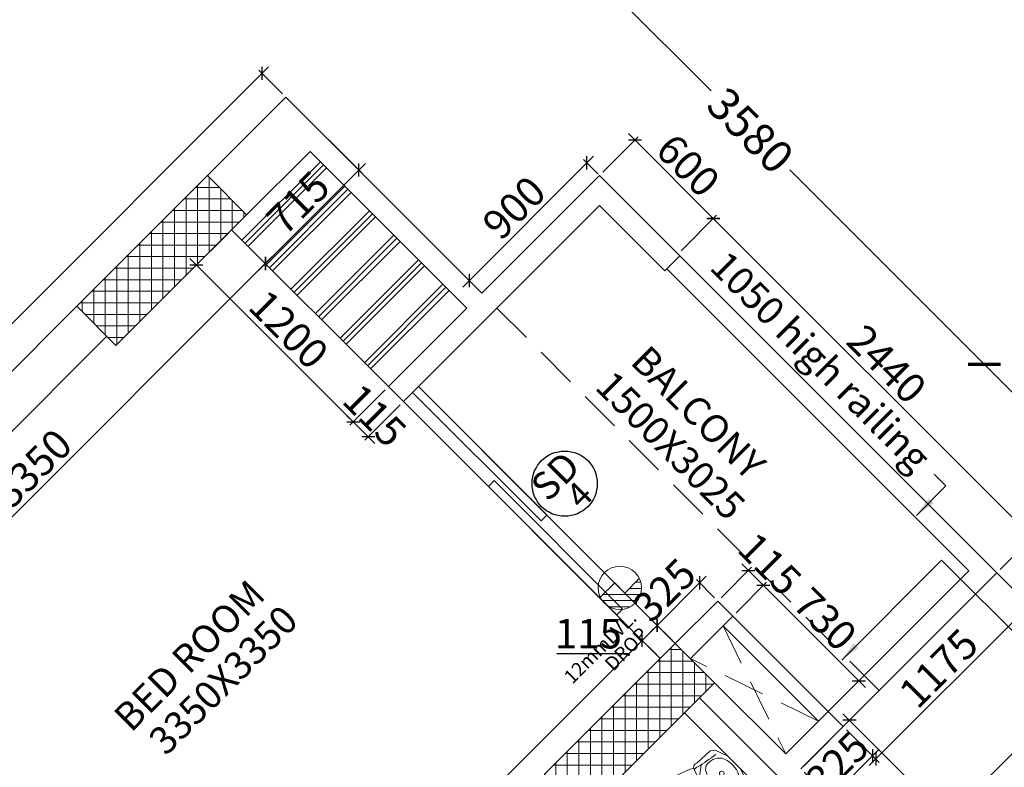
# Model space of a CAD drawing. Extents: x 2169506 to 2739449, y -733801 to -445873.
# Drawn here: x 2206643 to 2211970, y -458925 to -454881 of the extents above; entities that cross this region are included whole.
import ezdxf

# ---------------------------------------------------------------- set-up
doc = ezdxf.new("R2010")
doc.units = 0
doc.header["$LTSCALE"] = 450
doc.header["$MEASUREMENT"] = 0
doc.header["$PDMODE"] = 35
doc.linetypes.add('DASHED', pattern=[0.75, 0.5, -0.25])
doc.layers.get('0').update_dxf_attribs({"linetype": 'CONTINUOUS'})
doc.layers.get('DEFPOINTS').update_dxf_attribs({"linetype": 'CONTINUOUS'})
for name, color, linetype, lineweight in [('12MM DRO', 1, 'CONTINUOUS', 20), ('COL', 6, 'CONTINUOUS', 35), ('COLUMN HATCH', 9, 'CONTINUOUS', 5), ('PRO', 91, 'DASHED', 15), ('S-COLUMN', 5, 'CONTINUOUS', 30), ('SAN', 7, 'CONTINUOUS', 15), ('WALL', 1, 'CONTINUOUS', 35), ('work dim', 7, 'CONTINUOUS', 18)]:
    doc.layers.add(name, color=color, linetype=linetype, lineweight=lineweight)
for name, color, linetype in [('BAL', 7, 'CONTINUOUS'), ('DIM', 5, 'CONTINUOUS'), ('DW', 120, 'CONTINUOUS'), ('HATCH', 9, 'CONTINUOUS'), ('TEXT', 3, 'CONTINUOUS'), ('WIN', 140, 'CONTINUOUS')]:
    doc.layers.add(name, color=color, linetype=linetype)
doc.styles.add('d', font='GOTHIC.TTF')
doc.styles.add('WORK', font='swissc.ttf')
doc.dimstyles.new('150', dxfattribs={"dimtxt": 150, "dimasz": 110, "dimexe": 0.18, "dimexo": 0.0625, "dimgap": 40, "dimtad": 0, "dimdec": 1, "dimzin": 12, "dimdsep": 46, "dimtxsty": 'd', "dimblk1": 'ARCHTICK', "dimblk2": 'ARCHTICK', "dimsah": 1, "dimcen": 0.09, "dimclrd": 256, "dimclre": 9, "dimclrt": 1, "dimadec": 0, "dimazin": 0, "dimtfac": 1, "dimtdec": 1, "dimtmove": 2, "dimatfit": 3, "dimfxl": 1, "dimtolj": 1, "dimtzin": 0, "dimlwd": -1, "dimlwe": 13, "dimarcsym": 0})
doc.dimstyles.new('175', dxfattribs={"dimtxt": 175, "dimasz": 125, "dimexe": 0.18, "dimexo": 0.0625, "dimgap": 40, "dimtad": 0, "dimdec": 1, "dimzin": 12, "dimdsep": 46, "dimtxsty": 'd', "dimblk1": 'ARCHTICK', "dimblk2": 'ARCHTICK', "dimsah": 1, "dimcen": 0.09, "dimclrd": 256, "dimclre": 9, "dimclrt": 256, "dimadec": 0, "dimazin": 0, "dimtfac": 1, "dimtdec": 1, "dimtmove": 2, "dimatfit": 3, "dimfxl": 1, "dimtolj": 1, "dimtzin": 0, "dimlwd": -1, "dimlwe": 13, "dimarcsym": 0})
doc.dimstyles.new('WORKING', dxfattribs={"dimscale": 0, "dimtxt": 160, "dimasz": 50, "dimexe": 25, "dimexo": 25, "dimgap": 25, "dimtad": 1, "dimtoh": 1, "dimdec": 0, "dimzin": 0, "dimdsep": 46, "dimtxsty": 'WORK', "dimblk1": 'OBLIQUE', "dimblk2": 'OBLIQUE', "dimsah": 1, "dimcen": 0.09, "dimdle": 50, "dimclrd": 256, "dimclre": 256, "dimclrt": 5, "dimadec": 0, "dimazin": 0, "dimtfac": 1, "dimtdec": 0, "dimtix": 1, "dimtmove": 1, "dimatfit": 0, "dimfxl": 50, "dimtolj": 1, "dimtzin": 0, "dimarcsym": 0})
pattern_1 = [(90, (-8013019.35, 780149.456), (-62.5, 1e-14), []), (180, (-8013019.35, 780149.456), (-1e-14, -62.5), [])]

# ---------------------------------------------------------------- blocks, each defined once
blk = doc.blocks.new('2')
at = {"layer": 'SAN'}
for p, q in [((3789538.7, -9756161), (3789564.5, -9756088.8)), ((3789564.5, -9756088.8), (3789585.7, -9756073.1)), ((3789585.7, -9756073.1), (3789684.4, -9756067.6)), ((3789673.4, -9756091.4), (3789736, -9756137.1)), ((3789684.4, -9756067.6), (3789692.2, -9756064.5)), ((3789657.6, -9756113.6), (3789676.5, -9756127.3)), ((3789934.7, -9756165.7), (3789990.9, -9756165.7)), ((3789920.7, -9756226.6), (3789920.7, -9756179.7)), ((3789538.7, -9756258), (3789564.5, -9756330.2)), ((3789990.9, -9756240.6), (3789934.7, -9756240.6)), ((3789671.7, -9756302.6), (3789635.5, -9756316.5)), ((3789680.6, -9756324.4), (3789732.8, -9756283.9)), ((3789564.5, -9756330.2), (3789585.7, -9756345.9)), ((3789585.7, -9756345.9), (3789684.4, -9756351.4)), ((3789684.4, -9756351.4), (3789692.2, -9756354.5)), ((3789692.2, -9756354.5), (3789704.8, -9756353))]:
    blk.add_line(p, q, dxfattribs=at)
for centre, radius in [((3789808.1, -9756143.2), 12.9), ((3789628.2, -9756203.2), 12.6), ((3789808.1, -9756268.2), 12.9)]:
    blk.add_circle(centre, radius, dxfattribs=at)
for centre, radius, start, end in [((3789923.9, -9756465.4), 442.3, 68.654, 118.1743), ((3789914.7, -9756400.4), 386.4, 43.3045, 63.8743), ((3789636.9, -9756193.8), 82.8, 75.5267, 143.015), ((3789394.9, -9754706), 1413.1, 277.4535, 282.2518), ((3789695.4, -9756087.1), 22.8, 26.7919, 97.8844), ((3789708.4, -9756104.7), 22.4, 60.6518, 127.549), ((3789436.9, -9756204), 306.5, 330.9283, 24.5219), ((3789969.5, -9756190.7), 106.2, 89.1806, 190.1384), ((3789986.6, -9756322.3), 238.3, 41.5907, 93.7332), ((3789677.8, -9756206.6), 124, 149.6993, 189.7151), ((3789532.8, -9756211.1), 166.4, 326.6246, 30.2618), ((3789934.7, -9756179.7), 14, 90, 180), ((3789974.2, -9756203.2), 41, 294.0149, 65.9851), ((3790101.7, -9756210.4), 78.2, 330.737, 36.3374), ((3790081.2, -9756210.1), 136.9, 340.055, 33.0933), ((3789977.1, -9756218.7), 112.5, 175.2361, 283.343), ((3789647.6, -9756225.2), 92, 181.3922, 262.465), ((3789934.7, -9756226.6), 14, 180, 270), ((3790002.6, -9756112.1), 216.1, 270.1267, 320.7945), ((3789987.8, -9756094.2), 275.2, 302.7311, 323.7815), ((3789584.1, -9756299.7), 14.4, 154.5817, 258.3452), ((3789488, -9756276.1), 84.9, 348.1715, 358.1029), ((3789594, -9756663.5), 349.9, 72.0131, 92.1001), ((3789912.5, -9755988.2), 405.2, 240.2732, 303.5996), ((3789710.3, -9756310.5), 21.8, 247.8833, 284.1191)]:
    blk.add_arc(centre, radius, start, end, dxfattribs=at)
blk = doc.blocks.new('_ARCHTICK')
at = {"color": 0, "linetype": 'ByBlock', "const_width": 0.15}
blk.add_lwpolyline([(-0.5, -0.5), (0.5, 0.5)], dxfattribs=at)
blk = doc.blocks.new('*D311')
at = {"layer": 'DEFPOINTS', "color": 0, "transparency": 16777216}
for p in [(2211862.6, -456745.9), (2211862.6, -456745.9), (2213580.8, -458464.1)]:
    blk.add_point(p, dxfattribs=at)
at = {"layer": 'DIM', "color": 9, "lineweight": 13, "transparency": 16777216}
for p, q in [((2211862.5, -456745.9), (2211862.4, -456746)), ((2213580.9, -458464.1), (2213581, -458464))]:
    blk.add_line(p, q, dxfattribs=at)
at = {"layer": 'DIM', "transparency": 16777216}
for p, q in [((2211862.6, -456745.9), (2212507.8, -457391.1)), ((2213580.8, -458464.1), (2212935.6, -457818.9))]:
    blk.add_line(p, q, dxfattribs=at)
at = {"layer": 'DIM', "transparency": 16777216, "xscale": 125, "yscale": 125, "zscale": 125}
for p, rotation in [((2211862.6, -456745.9), 135.0000000001503), ((2213580.8, -458464.1), 315.0000000001503)]:
    blk.add_blockref('_ARCHTICK', p, dxfattribs=dict(at, rotation=rotation))
at = {"layer": 'DIM', "transparency": 16777216, "insert": (2212721.7, -457605), "char_height": 175, "attachment_point": 5, "rotation": 315, "style": 'd'}
blk.add_mtext('\\A1;2430', dxfattribs=at)
blk = doc.blocks.new('*D312')
at = {"layer": 'DEFPOINTS', "color": 0, "transparency": 16777216}
for p in [(2209331.1, -454214.4), (2209331.1, -454214.4), (2211862.6, -456745.9)]:
    blk.add_point(p, dxfattribs=at)
at = {"layer": 'DIM', "color": 9, "lineweight": 13, "transparency": 16777216}
for p, q in [((2209331.1, -454214.5), (2209331, -454214.5)), ((2211862.6, -456745.8), (2211862.7, -456745.7))]:
    blk.add_line(p, q, dxfattribs=at)
at = {"layer": 'DIM', "transparency": 16777216}
for p, q in [((2209331.1, -454214.4), (2210383.4, -455266.7)), ((2211862.6, -456745.9), (2210810.3, -455693.6))]:
    blk.add_line(p, q, dxfattribs=at)
at = {"layer": 'DIM', "transparency": 16777216, "xscale": 125, "yscale": 125, "zscale": 125}
for p, rotation in [((2209331.1, -454214.4), 135.0000000001503), ((2211862.6, -456745.9), 315.0000000001503)]:
    blk.add_blockref('_ARCHTICK', p, dxfattribs=dict(at, rotation=rotation))
at = {"layer": 'DIM', "transparency": 16777216, "insert": (2210596.8, -455480.1), "char_height": 175, "attachment_point": 5, "rotation": 315, "style": 'd'}
blk.add_mtext('\\A1;3580', dxfattribs=at)
blk = doc.blocks.new('*D339')
at = {"layer": 'DEFPOINTS', "color": 0, "transparency": 16777216}
for p in [(2208098.6, -452274.8), (2191349.1, -466009.2), (2191553.3, -468667.5), (2191348.8, -469021.6), (2191348.8, -469021.6)]:
    blk.add_point(p, dxfattribs=at)
at = {"layer": 'DIM', "transparency": 16777216}
blk.add_arc((2191348.8, -469021.6), 408.8, 44.995, 89.995, dxfattribs=at)
at = {"layer": 'DIM', "transparency": 16777216, "xscale": 125, "yscale": 125, "zscale": 125}
for p, rotation in [((2191348.8, -468612.7), 179.9949740810507), ((2191637.9, -468732.5), 314.9949740817958)]:
    blk.add_blockref('_ARCHTICK', p, dxfattribs=dict(at, rotation=rotation))
at = {"layer": 'DIM', "transparency": 16777216, "insert": (2191601, -468412.9), "char_height": 175, "attachment_point": 5, "rotation": 337.495, "style": 'd'}
blk.add_mtext('\\A1;45°', dxfattribs=at)
blk = doc.blocks.new('*D345')
at = {"layer": 'DEFPOINTS', "color": 0, "transparency": 16777216}
for p in [(2208095.9, -452272.1), (2191744, -468916), (2191349, -469021.8), (2191349.1, -469021.8), (2194361.5, -469021.5)]:
    blk.add_point(p, dxfattribs=at)
at = {"layer": 'DIM', "transparency": 16777216}
blk.add_arc((2191349.1, -469021.8), 408.8, 0.005, 45.005, dxfattribs=at)
at = {"layer": 'DIM', "transparency": 16777216, "xscale": 125, "yscale": 125, "zscale": 125}
for p, rotation in [((2191638.1, -468732.7), 135.0050259167044), ((2191757.9, -469021.8), 270.0050259174549)]:
    blk.add_blockref('_ARCHTICK', p, dxfattribs=dict(at, rotation=rotation))
at = {"layer": 'DIM', "transparency": 16777216, "insert": (2191957.7, -468769.6), "char_height": 175, "attachment_point": 5, "rotation": 292.505, "style": 'd'}
blk.add_mtext('\\A1;45°', dxfattribs=at)
blk = doc.blocks.new('*D350')
at = {"layer": 'DEFPOINTS', "color": 0, "transparency": 16777216}
for p in [(2212216.1, -456392.3), (2201920.6, -466850.4), (2202927.7, -467060.7), (2201146.4, -467462.1), (2202900, -467829.8)]:
    blk.add_point(p, dxfattribs=at)
at = {"layer": 'DIM', "transparency": 16777216}
for start, end in [(10.9477, 45), (315, 349.0523)]:
    blk.add_arc((2201839.3, -466769.1), 1126.8, start, end, dxfattribs=at)
at = {"layer": 'DIM', "transparency": 16777216, "xscale": 125, "yscale": 125, "zscale": 125}
for p, rotation in [((2202636.1, -465972.3), 134.9999999989437), ((2202636.1, -467565.8), 224.9999999999041)]:
    blk.add_blockref('_ARCHTICK', p, dxfattribs=dict(at, rotation=rotation))
at = {"layer": 'DIM', "transparency": 16777216, "insert": (2202966.1, -466769.1), "char_height": 175, "attachment_point": 5, "rotation": 90, "style": 'd'}
blk.add_mtext('\\A1;90°', dxfattribs=at)
blk = doc.blocks.new('A$C45673574')
at = {"layer": '12MM DRO'}
for p, q in [((78.1, 110.5), (78.1, 0)), ((0, -89.5), (143.2, 53.7)), ((78.1, 82.4), (97.4, 101.6)), ((78.1, 35.5), (123.7, 81.1)), ((0, 0), (0, -110.5)), ((0, 0), (78.1, 0)), ((20.6, -115.7), (154.8, 18.4)), ((70.8, -112.5), (152, -31.2))]:
    blk.add_line(p, q, dxfattribs=at)
blk.add_circle((39.1, 0), 117.2, dxfattribs=at)
blk = doc.blocks.new('A$C14420E7B')
at = {"layer": 'COLUMN HATCH'}
h = blk.add_hatch(dxfattribs=at)
h.set_pattern_fill('ANSI37', color=256, scale=500, angle=45, style=0)
h.set_pattern_definition(pattern_1)
h.paths.add_polyline_path([(28398.9, 24659.4), (29106, 25366.5), (28893.9, 25578.6), (28186.8, 24871.5)])
h = blk.add_hatch(dxfattribs=at)
h.set_pattern_fill('ANSI37', color=256, scale=500, angle=45, style=0)
h.set_pattern_definition(pattern_1)
h.paths.add_polyline_path([(30930.4, 22127.9), (31637.5, 22835), (31425.3, 23047.2), (30718.2, 22340.1)])
at = {"layer": 'S-COLUMN', "color": 6, "linetype": 'Continuous', "lineweight": 35, "ltscale": 1000}
for points in [[(29106, 25366.5), (28893.9, 25578.6), (28186.8, 24871.5), (28398.9, 24659.4)], [(31637.5, 22835), (31425.3, 23047.2), (30718.2, 22340.1), (30930.4, 22127.9)]]:
    blk.add_lwpolyline(points, close=True, dxfattribs=at)
blk = doc.blocks.new('_Oblique')
at = {"color": 0, "linetype": 'ByBlock', "lineweight": -2}
blk.add_line((-0.5, -0.5), (0.5, 0.5), dxfattribs=at)
blk = doc.blocks.new('*D1518')
at = {"layer": 'DEFPOINTS', "color": 0, "transparency": 16777216}
for p in [(2207789.6, -456017.5), (2207972.2, -456200.1), (2205420.8, -458386.3)]:
    blk.add_point(p, dxfattribs=at)
at = {"layer": 'work dim', "lineweight": -2, "transparency": 16777216}
for p, q in [((2207807.3, -456035.2), (2207989.9, -456217.8)), ((2205568.1, -458604.3), (2208007.6, -456164.8)), ((2205438.5, -458404), (2205621.1, -458586.6))]:
    blk.add_line(p, q, dxfattribs=at)
at = {"layer": 'work dim', "lineweight": -2, "transparency": 16777216, "xscale": 50, "yscale": 50, "zscale": 50}
for p, rotation in [((2207972.2, -456200.1), 44.99999999988871), ((2205603.4, -458568.9), 224.9999999998887)]:
    blk.add_blockref('_Oblique', p, dxfattribs=dict(at, rotation=rotation))
at = {"layer": 'work dim', "color": 5, "transparency": 16777216, "insert": (2206712.1, -457308.9), "char_height": 160, "attachment_point": 5, "rotation": 45, "style": 'WORK'}
blk.add_mtext('\\A1;3350', dxfattribs=at)
blk = doc.blocks.new('*D1519')
at = {"layer": 'DEFPOINTS', "color": 0, "transparency": 16777216}
for p in [(2208295.2, -455512), (2208477.8, -455694.6), (2207789.6, -456017.5)]:
    blk.add_point(p, dxfattribs=at)
at = {"layer": 'work dim', "lineweight": -2, "transparency": 16777216}
for p, q in [((2208312.9, -455529.6), (2208495.5, -455712.2)), ((2207936.9, -456235.5), (2208513.2, -455659.2)), ((2207807.3, -456035.2), (2207989.9, -456217.8))]:
    blk.add_line(p, q, dxfattribs=at)
at = {"layer": 'work dim', "lineweight": -2, "transparency": 16777216, "xscale": 50, "yscale": 50, "zscale": 50}
for p, rotation in [((2208477.8, -455694.6), 44.99999999988871), ((2207972.2, -456200.1), 224.9999999998887)]:
    blk.add_blockref('_Oblique', p, dxfattribs=dict(at, rotation=rotation))
at = {"layer": 'work dim', "color": 5, "transparency": 16777216, "insert": (2208149.3, -455871.6), "char_height": 160, "attachment_point": 5, "rotation": 45, "style": 'WORK'}
blk.add_mtext('\\A1;715', dxfattribs=at)
blk = doc.blocks.new('*D1522')
at = {"layer": 'DEFPOINTS', "color": 0, "transparency": 16777216}
for p in [(2208638.2, -456866.1), (2208719.5, -456947.4), (2208528.7, -457138.1)]:
    blk.add_point(p, dxfattribs=at)
at = {"layer": 'work dim', "lineweight": -2, "transparency": 16777216}
for p, q in [((2208620.5, -456883.7), (2208429.7, -457074.5)), ((2208701.8, -456965.1), (2208511, -457155.8)), ((2208447.4, -457056.8), (2208412, -457021.5)), ((2208447.4, -457056.8), (2208528.7, -457138.1)), ((2208528.7, -457138.1), (2208564.1, -457173.5))]:
    blk.add_line(p, q, dxfattribs=at)
at = {"layer": 'work dim', "lineweight": -2, "transparency": 16777216, "xscale": 50, "yscale": 50, "zscale": 50}
for p, rotation in [((2208447.4, -457056.8), 315.0000000001113), ((2208528.7, -457138.1), 135.0000000001113)]:
    blk.add_blockref('_Oblique', p, dxfattribs=dict(at, rotation=rotation))
at = {"layer": 'work dim', "color": 5, "transparency": 16777216, "insert": (2208563.8, -457021.7), "char_height": 160, "attachment_point": 5, "rotation": 315, "style": 'WORK'}
blk.add_mtext('\\A1;115', dxfattribs=at)
blk = doc.blocks.new('*D1523')
at = {"layer": 'DEFPOINTS', "color": 0, "transparency": 16777216}
for p in [(2207789.6, -456017.5), (2207598.9, -456208.3), (2208638.2, -456866.1)]:
    blk.add_point(p, dxfattribs=at)
at = {"layer": 'work dim', "lineweight": -2, "transparency": 16777216}
for p, q in [((2207771.9, -456035.2), (2207581.2, -456226)), ((2208482.8, -457092.2), (2207563.5, -456172.9)), ((2208620.5, -456883.7), (2208429.7, -457074.5))]:
    blk.add_line(p, q, dxfattribs=at)
at = {"layer": 'work dim', "lineweight": -2, "transparency": 16777216, "xscale": 50, "yscale": 50, "zscale": 50}
for p, rotation in [((2207598.9, -456208.3), 135.0000000001113), ((2208447.4, -457056.8), 315.0000000001113)]:
    blk.add_blockref('_Oblique', p, dxfattribs=dict(at, rotation=rotation))
at = {"layer": 'work dim', "color": 5, "transparency": 16777216, "insert": (2208099, -456556.7), "char_height": 160, "attachment_point": 5, "rotation": 315, "style": 'WORK'}
blk.add_mtext('\\A1;1200', dxfattribs=at)
blk = doc.blocks.new('*D2982')
at = {"layer": 'DEFPOINTS', "color": 0, "transparency": 16777216}
for p in [(2210010.8, -458238.7), (2210108.9, -458336.8), (2206919.9, -461525.9)]:
    blk.add_point(p, dxfattribs=at)
at = {"layer": 'work dim', "lineweight": -2, "transparency": 16777216}
for p, q in [((2206786.4, -461463.1), (2210046.2, -458203.4)), ((2210091.3, -458319.2), (2209993.1, -458221.1)), ((2206902.2, -461508.2), (2206804.1, -461410.1))]:
    blk.add_line(p, q, dxfattribs=at)
at = {"layer": 'work dim', "lineweight": -2, "transparency": 16777216, "xscale": 50, "yscale": 50, "zscale": 50}
for p, rotation in [((2210010.8, -458238.7), 44.99999999988871), ((2206821.8, -461427.8), 224.9999999998887)]:
    blk.add_blockref('_Oblique', p, dxfattribs=dict(at, rotation=rotation))
at = {"layer": 'work dim', "color": 5, "transparency": 16777216, "insert": (2208340.5, -459757.5), "char_height": 160, "attachment_point": 5, "rotation": 45, "style": 'WORK'}
blk.add_mtext('\\A1;4510', dxfattribs=at)
blk = doc.blocks.new('*D1524')
at = {"layer": 'DEFPOINTS', "color": 0, "transparency": 16777216}
for p in [(2210092.1, -458157.4), (2210190.3, -458255.5), (2210108.9, -458336.8)]:
    blk.add_point(p, dxfattribs=at)
at = {"layer": 'work dim', "lineweight": -2, "transparency": 16777216}
for p, q in [((2210172.6, -458237.9), (2210074.5, -458139.7)), ((2210092.1, -458157.4), (2210127.5, -458122.1)), ((2210010.8, -458238.7), (2210092.1, -458157.4)), ((2210010.8, -458238.7), (2209975.5, -458274.1)), ((2210091.3, -458319.2), (2209993.1, -458221.1)), ((2209549.5, -458309.4), (2209940.1, -458309.4))]:
    blk.add_line(p, q, dxfattribs=at)
at = {"layer": 'work dim', "lineweight": -2, "transparency": 16777216, "xscale": 50, "yscale": 50, "zscale": 50}
for p, rotation in [((2210092.1, -458157.4), 225), ((2210010.8, -458238.7), 45)]:
    blk.add_blockref('_Oblique', p, dxfattribs=dict(at, rotation=rotation))
at = {"layer": 'work dim', "color": 5, "transparency": 16777216, "insert": (2209719.8, -458202.3), "char_height": 160, "attachment_point": 5, "style": 'WORK'}
blk.add_mtext('\\A1;115', dxfattribs=at)
blk = doc.blocks.new('*D1538')
at = {"layer": 'DEFPOINTS', "color": 0, "transparency": 16777216}
for p in [(2211132.7, -458670.7), (2210869.1, -458934.4), (2212071.2, -460136.4)]:
    blk.add_point(p, dxfattribs=at)
at = {"layer": 'work dim', "lineweight": -2, "transparency": 16777216}
for p, q in [((2212370.1, -459908.2), (2211097.3, -458635.4)), ((2210886.8, -458916.7), (2211150.4, -458653.1)), ((2212088.8, -460118.8), (2212352.5, -459855.1))]:
    blk.add_line(p, q, dxfattribs=at)
at = {"layer": 'work dim', "lineweight": -2, "transparency": 16777216, "xscale": 50, "yscale": 50, "zscale": 50}
for p, rotation in [((2211132.7, -458670.7), 135.0000000001113), ((2212334.8, -459872.8), 315.0000000001113)]:
    blk.add_blockref('_Oblique', p, dxfattribs=dict(at, rotation=rotation))
at = {"layer": 'work dim', "color": 5, "transparency": 16777216, "insert": (2211809.5, -459196), "char_height": 160, "attachment_point": 5, "rotation": 315, "style": 'WORK'}
blk.add_mtext('\\A1;1700', dxfattribs=at)
blk = doc.blocks.new('*D1539')
at = {"layer": 'DEFPOINTS', "color": 0, "transparency": 16777216}
for p in [(2211098.9, -458704.5), (2211257.6, -458863.2), (2210869.1, -458934.4)]:
    blk.add_point(p, dxfattribs=at)
at = {"layer": 'work dim', "lineweight": -2, "transparency": 16777216}
for p, q in [((2211116.6, -458722.2), (2211275.3, -458880.9)), ((2211257.6, -458863.2), (2211292.9, -458827.9)), ((2211027.8, -459093), (2211257.6, -458863.2)), ((2210886.8, -458952), (2211045.4, -459110.7)), ((2211027.8, -459093), (2210992.4, -459128.4))]:
    blk.add_line(p, q, dxfattribs=at)
at = {"layer": 'work dim', "lineweight": -2, "transparency": 16777216, "xscale": 50, "yscale": 50, "zscale": 50}
for p, rotation in [((2211257.6, -458863.2), 224.9999999998887), ((2211027.8, -459093), 44.99999999988874)]:
    blk.add_blockref('_Oblique', p, dxfattribs=dict(at, rotation=rotation))
at = {"layer": 'work dim', "color": 5, "transparency": 16777216, "insert": (2211066.8, -458902.3), "char_height": 160, "attachment_point": 5, "rotation": 45, "style": 'WORK'}
blk.add_mtext('\\A1;325', dxfattribs=at)
blk = doc.blocks.new('*D1540')
at = {"layer": 'DEFPOINTS', "color": 0, "transparency": 16777216}
for p in [(2211929.7, -457873.7), (2212106.1, -458050.1), (2211098.9, -458704.5)]:
    blk.add_point(p, dxfattribs=at)
at = {"layer": 'work dim', "lineweight": -2, "transparency": 16777216}
for p, q in [((2211947.4, -457891.4), (2212123.8, -458067.7)), ((2211239.9, -458916.3), (2212141.5, -458014.7)), ((2211116.6, -458722.2), (2211292.9, -458898.6))]:
    blk.add_line(p, q, dxfattribs=at)
at = {"layer": 'work dim', "lineweight": -2, "transparency": 16777216, "xscale": 50, "yscale": 50, "zscale": 50}
for p, rotation in [((2212106.1, -458050.1), 44.99999999988871), ((2211275.3, -458880.9), 224.9999999998887)]:
    blk.add_blockref('_Oblique', p, dxfattribs=dict(at, rotation=rotation))
at = {"layer": 'work dim', "color": 5, "transparency": 16777216, "insert": (2211614.9, -458389.7), "char_height": 160, "attachment_point": 5, "rotation": 45, "style": 'WORK'}
blk.add_mtext('\\A1;1175', dxfattribs=at)
blk = doc.blocks.new('*D1541')
at = {"layer": 'DEFPOINTS', "color": 0, "transparency": 16777216}
for p in [(2210501.4, -458107), (2211183, -458457.8), (2211017.6, -458623.2)]:
    blk.add_point(p, dxfattribs=at)
at = {"layer": 'work dim', "lineweight": -2, "transparency": 16777216}
for p, q in [((2210519.1, -458089.4), (2210684.5, -457923.9)), ((2210631.5, -457906.2), (2211218.4, -458493.1)), ((2211035.2, -458605.5), (2211200.7, -458440.1))]:
    blk.add_line(p, q, dxfattribs=at)
at = {"layer": 'work dim', "lineweight": -2, "transparency": 16777216, "xscale": 50, "yscale": 50, "zscale": 50}
for p, rotation in [((2210666.9, -457941.6), 135.0000000001113), ((2211183, -458457.8), 315.0000000001113)]:
    blk.add_blockref('_Oblique', p, dxfattribs=dict(at, rotation=rotation))
at = {"layer": 'work dim', "color": 5, "transparency": 16777216, "insert": (2211000.6, -458124), "char_height": 160, "attachment_point": 5, "rotation": 315, "style": 'WORK'}
blk.add_mtext('\\A1;730', dxfattribs=at)
blk = doc.blocks.new('*D1542')
at = {"layer": 'DEFPOINTS', "color": 0, "transparency": 16777216}
for p in [(2210585.5, -457860.2), (2210420.1, -458025.7), (2210501.4, -458107)]:
    blk.add_point(p, dxfattribs=at)
at = {"layer": 'work dim', "lineweight": -2, "transparency": 16777216}
for p, q in [((2210585.5, -457860.2), (2210550.2, -457824.9)), ((2210437.7, -458008), (2210603.2, -457842.6)), ((2210666.9, -457941.6), (2210585.5, -457860.2)), ((2210519.1, -458089.4), (2210684.5, -457923.9)), ((2210666.9, -457941.6), (2210702.2, -457976.9))]:
    blk.add_line(p, q, dxfattribs=at)
at = {"layer": 'work dim', "lineweight": -2, "transparency": 16777216, "xscale": 50, "yscale": 50, "zscale": 50}
for p, rotation in [((2210585.5, -457860.2), 315.0000000001113), ((2210666.9, -457941.6), 135.0000000001113)]:
    blk.add_blockref('_Oblique', p, dxfattribs=dict(at, rotation=rotation))
at = {"layer": 'work dim', "color": 5, "transparency": 16777216, "insert": (2210701.9, -457825.2), "char_height": 160, "attachment_point": 5, "rotation": 315, "style": 'WORK'}
blk.add_mtext('\\A1;115', dxfattribs=at)
blk = doc.blocks.new('*D1543')
at = {"layer": 'DEFPOINTS', "color": 0, "transparency": 16777216}
for p in [(2210321.9, -457927.6), (2210420.1, -458025.7), (2210190.3, -458255.5)]:
    blk.add_point(p, dxfattribs=at)
at = {"layer": 'work dim', "lineweight": -2, "transparency": 16777216}
for p, q in [((2210092.1, -458157.4), (2210321.9, -457927.6)), ((2210402.4, -458008), (2210304.3, -457909.9)), ((2210321.9, -457927.6), (2210357.3, -457892.2)), ((2210172.6, -458237.9), (2210074.5, -458139.7)), ((2210092.1, -458157.4), (2210056.8, -458192.8))]:
    blk.add_line(p, q, dxfattribs=at)
at = {"layer": 'work dim', "lineweight": -2, "transparency": 16777216, "xscale": 50, "yscale": 50, "zscale": 50}
for p, rotation in [((2210321.9, -457927.6), 224.9999999998887), ((2210092.1, -458157.4), 44.99999999988874)]:
    blk.add_blockref('_Oblique', p, dxfattribs=dict(at, rotation=rotation))
at = {"layer": 'work dim', "color": 5, "transparency": 16777216, "insert": (2210131.2, -457966.7), "char_height": 160, "attachment_point": 5, "rotation": 45, "style": 'WORK'}
blk.add_mtext('\\A1;325', dxfattribs=at)
blk = doc.blocks.new('*D1544')
at = {"layer": 'DEFPOINTS', "color": 0, "transparency": 16777216}
for p in [(2210204.4, -456148.4), (2212121.2, -457682.2), (2211929.7, -457873.7)]:
    blk.add_point(p, dxfattribs=at)
at = {"layer": 'work dim', "lineweight": -2, "transparency": 16777216}
for p, q in [((2210222.1, -456130.7), (2210413.6, -455939.2)), ((2210360.5, -455921.5), (2212156.6, -457717.6)), ((2211947.4, -457856), (2212138.9, -457664.5))]:
    blk.add_line(p, q, dxfattribs=at)
at = {"layer": 'work dim', "lineweight": -2, "transparency": 16777216, "xscale": 50, "yscale": 50, "zscale": 50}
for p, rotation in [((2210395.9, -455956.9), 135.0000000001113), ((2212121.2, -457682.2), 315.0000000001113)]:
    blk.add_blockref('_Oblique', p, dxfattribs=dict(at, rotation=rotation))
at = {"layer": 'work dim', "color": 5, "transparency": 16777216, "insert": (2211334.4, -456743.7), "char_height": 160, "attachment_point": 5, "rotation": 315, "style": 'WORK'}
blk.add_mtext('\\A1;2440', dxfattribs=at)
blk = doc.blocks.new('*D1545')
at = {"layer": 'DEFPOINTS', "color": 0, "transparency": 16777216}
for p in [(2209711.6, -455655.6), (2209790.7, -455734.7), (2209154.3, -456371.1)]:
    blk.add_point(p, dxfattribs=at)
at = {"layer": 'work dim', "lineweight": -2, "transparency": 16777216}
for p, q in [((2209039.9, -456327.3), (2209747, -455620.2)), ((2209773.1, -455717), (2209694, -455637.9)), ((2209136.7, -456353.4), (2209057.6, -456274.3))]:
    blk.add_line(p, q, dxfattribs=at)
at = {"layer": 'work dim', "lineweight": -2, "transparency": 16777216, "xscale": 50, "yscale": 50, "zscale": 50}
for p, rotation in [((2209711.6, -455655.6), 44.99999999988871), ((2209075.2, -456292), 224.9999999998887)]:
    blk.add_blockref('_Oblique', p, dxfattribs=dict(at, rotation=rotation))
at = {"layer": 'work dim', "color": 5, "transparency": 16777216, "insert": (2209317.7, -455898), "char_height": 160, "attachment_point": 5, "rotation": 45, "style": 'WORK'}
blk.add_mtext('\\A1;900', dxfattribs=at)
blk = doc.blocks.new('*D1546')
at = {"layer": 'DEFPOINTS', "color": 0, "transparency": 16777216}
for p in [(2207954.4, -455171.2), (2208083.1, -455299.8), (2205127.4, -458255.5)]:
    blk.add_point(p, dxfattribs=at)
at = {"layer": 'work dim', "lineweight": -2, "transparency": 16777216}
for p, q in [((2204963.4, -458162.3), (2207989.8, -455135.8)), ((2208065.4, -455282.1), (2207936.8, -455153.5)), ((2205109.7, -458237.9), (2204981.1, -458109.2))]:
    blk.add_line(p, q, dxfattribs=at)
at = {"layer": 'work dim', "lineweight": -2, "transparency": 16777216, "xscale": 50, "yscale": 50, "zscale": 50}
for p, rotation in [((2207954.4, -455171.2), 44.99999999988871), ((2204998.7, -458126.9), 224.9999999998887)]:
    blk.add_blockref('_Oblique', p, dxfattribs=dict(at, rotation=rotation))
at = {"layer": 'work dim', "color": 5, "transparency": 16777216, "insert": (2206400.8, -456573.3), "char_height": 160, "attachment_point": 5, "rotation": 45, "style": 'WORK'}
blk.add_mtext('\\A1;4180', dxfattribs=at)
blk = doc.blocks.new('*D1312')
at = {"layer": 'DEFPOINTS', "color": 0, "transparency": 16777216}
for p in [(2209971.6, -455532.6), (2209780.1, -455724.1), (2210204.4, -456148.4)]:
    blk.add_point(p, dxfattribs=at)
at = {"layer": 'work dim', "lineweight": -2, "transparency": 16777216}
for p, q in [((2209797.8, -455706.4), (2209989.3, -455514.9)), ((2210431.2, -455992.2), (2209936.3, -455497.2)), ((2210222.1, -456130.7), (2210413.6, -455939.2))]:
    blk.add_line(p, q, dxfattribs=at)
at = {"layer": 'work dim', "lineweight": -2, "transparency": 16777216, "xscale": 50, "yscale": 50, "zscale": 50}
for p, rotation in [((2209971.6, -455532.6), 135.0000000000629), ((2210395.9, -455956.9), 315.0000000000629)]:
    blk.add_blockref('_Oblique', p, dxfattribs=dict(at, rotation=rotation))
at = {"layer": 'work dim', "color": 5, "transparency": 16777216, "insert": (2210259.5, -455669), "char_height": 160, "attachment_point": 5, "rotation": 315, "style": 'WORK'}
blk.add_mtext('\\A1;600', dxfattribs=at)

msp = doc.modelspace()

# ---------------------------------------------------------------- hatches: boundary and pattern name
at = {"layer": 'HATCH'}
h = msp.add_hatch(dxfattribs=at)
h.set_pattern_fill('PLAST', color=256, scale=750, angle=45, style=0)
h.set_pattern_definition([(45, (4221.05, 119695.47), (-132.582521, 132.582521), []), (45, (4204.48, 119712.04), (-132.582521, 132.582521), []), (45, (4187.9, 119728.62), (-132.582521, 132.582521), [])])
h.paths.add_polyline_path([(2208185.64, -455565.03), (2207761.38, -455989.29), (2208574.14, -456802.05), (2208998.4, -456377.79)])

# ---------------------------------------------------------------- linework, layer by layer
at = {"layer": 'BAL'}
for p, q in [((2208638.15, -456866.07), (2207789.63, -456017.54)), ((2211929.74, -457873.69), (2210215, -456158.96)), ((2211777.71, -457863.09), (2210144.29, -456229.67)), ((2211017.57, -458623.23), (2211777.71, -457863.09)), ((2211098.89, -458704.54), (2211929.74, -457873.69)), ((2211017.57, -458623.23), (2210501.38, -458107.04)), ((2210964.53, -458676.26), (2210448.35, -458160.07))]:
    msp.add_line(p, q, dxfattribs=at)
at = {"layer": 'DW'}
msp.add_circle((2209591.6, -457390.85), 176.37, dxfattribs=at)
at = {"layer": 'PRO'}
for p, q in [((2209225.05, -456441.8), (2211293.34, -458510.09)), ((2211929.74, -457873.69), (2212460.07, -458404.02)), ((2210448.35, -458160.07), (2210787.76, -458853.04)), ((2210964.53, -458676.26), (2210271.57, -458336.85)), ((2211399.41, -459464.68), (2212460.07, -458404.02))]:
    msp.add_line(p, q, dxfattribs=at)
at = {"layer": 'SAN'}
msp.add_line((2210770.08, -459160.63), (2210239.75, -458630.3), dxfattribs=at)
at = {"layer": 'WALL'}
for p, q in [((2208083.07, -455299.82), (2207658.81, -455724.09)), ((2209143.73, -456360.49), (2208083.07, -455299.82)), ((2208213.89, -455593.27), (2207870.94, -455936.22)), ((2209062.42, -456441.8), (2208213.89, -455593.27)), ((2209143.73, -456360.49), (2209780.13, -455724.09)), ((2210215, -456158.96), (2209780.13, -455724.09)), ((2209225.05, -456441.8), (2209780.13, -455886.72)), ((2210133.68, -456240.28), (2209780.13, -455886.72)), ((2210133.68, -456240.28), (2210215, -456158.96)), ((2206951.7, -456431.2), (2205834.48, -457548.42)), ((2209062.42, -456441.8), (2208638.15, -456866.07)), ((2209225.05, -456441.8), (2208719.47, -456947.38)), ((2207114.34, -456593.83), (2205997.11, -457711.06)), ((2208719.47, -456947.38), (2208638.15, -456866.07)), ((2210420.06, -458025.72), (2210190.25, -458255.53)), ((2210420.06, -458025.72), (2210501.38, -458107.04)), ((2210501.38, -458107.04), (2210271.57, -458336.85)), ((2210402.39, -458467.66), (2210787.76, -458853.04)), ((2211827.21, -460055.12), (2210321.07, -458548.98)), ((2210787.76, -458853.04), (2211017.57, -458623.23)), ((2211017.57, -458623.23), (2211098.89, -458704.54)), ((2210869.08, -458934.35), (2211098.89, -458704.54))]:
    msp.add_line(p, q, dxfattribs=at)
at = {"layer": 'WIN'}
for p, q in [((2210190.25, -458255.53), (2208800.79, -456866.07)), ((2210108.94, -458336.85), (2208719.47, -456947.38))]:
    msp.add_line(p, q, dxfattribs=at)
for points in [[(2208800.79, -456866.07), (2208768.97, -456897.89), (2209463.7, -457592.62), (2209495.52, -457560.8)], [(2209873.36, -458101.27), (2209905.18, -458069.45), (2209210.45, -457374.72), (2209178.63, -457406.54)]]:
    msp.add_lwpolyline(points, close=True, dxfattribs=at)

# ---------------------------------------------------------------- block references
at = {"layer": '12MM DRO', "rotation": 315.0000000001205}
msp.add_blockref('A$C45673574', (2209862.1, -457927.38), dxfattribs=at)
at = {"layer": 'COL'}
msp.add_blockref('A$C14420E7B', (2178764.92, -481302.7), dxfattribs=at)
at = {"layer": 'SAN', "xscale": -1, "rotation": 44.99999999985484}
msp.add_blockref('2', (-2008564.01, 9119390.44), dxfattribs=at)

# ---------------------------------------------------------------- texts
at = {"layer": '12MM DRO', "style": 'd'}
for s, p in [('12mmLVL.', (2209632.57, -458479.73)), ('DROP', (2209854.34, -458409.62))]:
    msp.add_text(s, height=75, rotation=45, dxfattribs=at).set_placement(p)
at = {"layer": 'DW', "style": 'd'}
for s, height, p in [('SD', 150, (2209500.86, -457495.78)), ('4', 135, (2209682.02, -457535.75))]:
    msp.add_text(s, height=height, rotation=45, dxfattribs=at).set_placement(p)
at = {"layer": 'TEXT', "style": 'd'}
for s, rotation, p in [('1050 high railing', 315, (2210368.28, -456226.76)), ('BALCONY', 315, (2209940.72, -456737.86)), ('1500X3025', 315, (2209749.27, -456874.78)), ('BED ROOM', 45, (2207245.64, -458741.16)), ('3350X3350', 45, (2207434.27, -458868.16))]:
    msp.add_text(s, height=150, rotation=rotation, dxfattribs=at).set_placement(p)

# ---------------------------------------------------------------- dimensions: what is measured, and where the dimension line sits
at = {"layer": 'DIM'}
for base, line1, line2, picture, middle in [((2191553.26, -468667.51), ((2191349.07, -466009.16), (2191348.81, -469021.63)), ((2191348.81, -469021.56), (2208098.56, -452274.75)), '*D339', (2191600.99, -468412.89)), ((2191743.96, -468915.96), ((2194361.46, -469021.55), (2191349, -469021.81)), ((2191349.06, -469021.81), (2208095.87, -452272.06)), '*D345', (2191957.73, -468769.63)), ((2202927.7, -467060.73), ((2201146.36, -467462.06), (2212216.11, -456392.3)), ((2202899.98, -467829.76), (2201920.64, -466850.41)), '*D350', (2202966.1, -466769.1))]:
    dim = msp.add_angular_dim_2l(base=base, line1=line1, line2=line2, dimstyle='175', dxfattribs=at)
    dim.commit()
    dim.dimension.update_dxf_attribs({"geometry": picture, "text_midpoint": middle})
for base, p1, p2, picture, middle in [((2209331.12, -454214.42), (2211862.56, -456745.86), (2209331.12, -454214.42), '*D312', (2210596.84, -455480.14)), ((2211862.56, -456745.86), (2213580.83, -458464.13), (2211862.56, -456745.86), '*D311', (2212721.7, -457604.99))]:
    dim = msp.add_linear_dim(base=base, p1=p1, p2=p2, angle=315, dimstyle='175', dxfattribs=at)
    dim.commit()
    dim.dimension.update_dxf_attribs({"geometry": picture, "text_midpoint": middle})
at = {"layer": 'work dim'}
for base, p1, p2, angle, picture, middle in [((2207954.45, -455171.2), (2205127.37, -458255.53), (2208083.07, -455299.82), 45, '*D1546', (2206400.84, -456573.3)), ((2208477.8, -455694.55), (2207789.63, -456017.54), (2208295.21, -455511.96), 45, '*D1519', (2208149.26, -455871.59)), ((2209711.63, -455655.59), (2209154.34, -456371.09), (2209790.74, -455734.7), 45, '*D1545', (2209317.68, -455898.03)), ((2212121.23, -457682.2), (2210204.4, -456148.35), (2211929.74, -457873.69), 135, '*D1544', (2211334.38, -456743.71)), ((2207972.22, -456200.13), (2205420.82, -458386.35), (2207789.63, -456017.54), 45, '*D1518', (2206712.14, -457308.86)), ((2207598.87, -456208.3), (2208638.15, -456866.07), (2207789.63, -456017.54), 135, '*D1523', (2208098.96, -456556.73)), ((2208528.71, -457138.14), (2208638.15, -456866.07), (2208719.47, -456947.38), 135, '*D1522', (2208563.81, -457021.73)), ((2210585.54, -457860.25), (2210501.38, -458107.04), (2210420.06, -458025.72), 135, '*D1542', (2210701.95, -457825.15)), ((2210321.94, -457927.6), (2210190.25, -458255.53), (2210420.06, -458025.72), 45, '*D1543', (2210131.21, -457966.68)), ((2212106.1, -458050.06), (2211098.89, -458704.54), (2211929.74, -457873.69), 45, '*D1540', (2211614.93, -458389.74)), ((2211183.04, -458457.75), (2210501.38, -458107.04), (2211017.57, -458623.23), 135, '*D1541', (2211000.63, -458123.98)), ((2210010.82, -458238.73), (2206919.88, -461525.9), (2210108.94, -458336.85), 45, '*D2982', (2208340.54, -459757.5)), ((2211132.69, -458670.73), (2212071.16, -460136.44), (2210869.08, -458934.35), 135, '*D1538', (2211809.49, -459196.02)), ((2211257.58, -458863.24), (2210869.08, -458934.35), (2211098.89, -458704.54), 45, '*D1539', (2211066.85, -458902.31))]:
    dim = msp.add_linear_dim(base=base, p1=p1, p2=p2, angle=angle, dimstyle='WORKING', override={"dimscale": 1}, dxfattribs=at)
    dim.commit()
    dim.dimension.update_dxf_attribs({"geometry": picture, "text_midpoint": middle})
dim = msp.add_aligned_dim(p1=(2210204.4, -456148.35), p2=(2209780.13, -455724.09), distance=-270.81, dimstyle='WORKING', override={"dimscale": 1}, dxfattribs=at)
dim.commit()
dim.dimension.update_dxf_attribs({"geometry": '*D1312', "text_midpoint": (2210259.51, -455668.98)})
dim = msp.add_linear_dim(base=(2210092.13, -458157.41), p1=(2210108.94, -458336.85), p2=(2210190.25, -458255.53), angle=45, dimstyle='WORKING', override={"dimscale": 1}, dxfattribs=at)
dim.commit()
dim.dimension.update_dxf_attribs({"geometry": '*D1524', "text_midpoint": (2209782.72, -458255.03), "dimtype": 129})

# ---------------------------------------------------------------- leaders
at = {"layer": 'TEXT'}
msp.add_leader([(2211495.14, -457562.42), (2211654.23, -457403.33), (2211591.3, -457340.39)], dimstyle='150', override={"dimgap": 40, "dimtad": 0}, dxfattribs=at)
msp.add_leader([(2211090.42, -458345.17), (2211630.94, -457804.64), (2212414.65, -458588.35)], dimstyle='150', dxfattribs=at)

doc.saveas('drawing.dxf')
